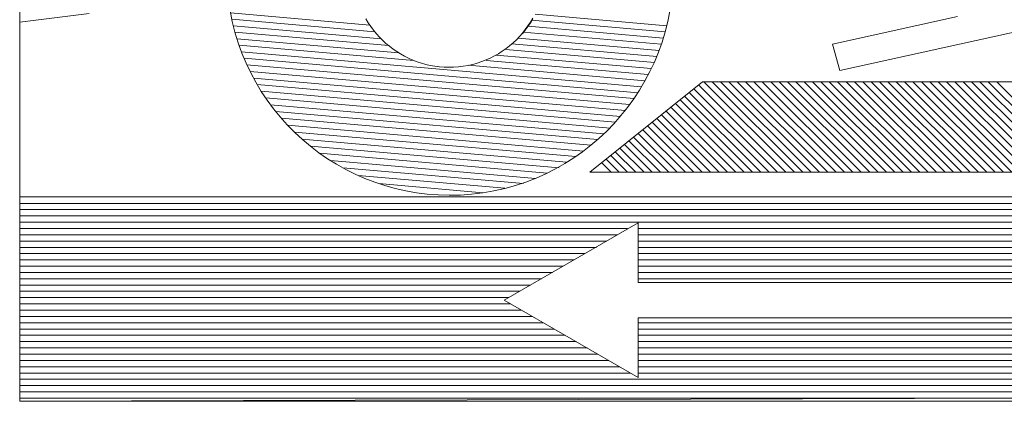
# Model space of a CAD drawing. Units: millimetres. Extents: x -5651 to 7729, y -5919 to 5584.
# Drawn here: x -1111 to -612, y -4939 to -4746 of the extents above; entities that cross this region are included whole.
import ezdxf

# ---------------------------------------------------------------- set-up
doc = ezdxf.new("R2010")
doc.units = ezdxf.units.MM
doc.header["$LTSCALE"] = 30
for name, color, linetype in [('F-1ﾚｲﾔ', 7, 'Continuous'), ('F-2ﾚｲﾔ', 7, 'Continuous'), ('F-3ﾚｲﾔ', 7, 'Continuous'), ('F-Aﾚｲﾔ', 7, 'Continuous')]:
    doc.layers.add(name, color=color, linetype=linetype)

msp = doc.modelspace()

# ---------------------------------------------------------------- linework, layer by layer
at = {"layer": 'F-1ﾚｲﾔ', "color": 7, "linetype": 'Continuous', "lineweight": 9}
for p, q in [((-1111.04, -4018.44), (-1111.04, -4939.39)), ((-1111.04, -4795.59), (-1111.04, -4939.39)), ((-1111.04, -4939.39), (-297.9, -4936.91)), ((-1111.04, -4939.39), (206.19, -4939.39))]:
    msp.add_line(p, q, dxfattribs=at)
at = {"layer": 'F-1ﾚｲﾔ', "color": 211, "linetype": 'Continuous', "lineweight": 5}
for p, q in [((-1111.04, -4795.59), (-1111.04, -4939.39)), ((-1111.04, -4835.59), (-297.9, -4835.59)), ((-1111.04, -4939.39), (-297.9, -4936.91))]:
    msp.add_line(p, q, dxfattribs=at)
at = {"layer": 'F-1ﾚｲﾔ', "color": 211, "linetype": 'Continuous', "lineweight": 20}
for p, q in [((-1111.04, -4838.95), (-297.9, -4838.95)), ((-1111.04, -4842.14), (-297.9, -4842.14)), ((-1111.04, -4845.33), (-297.9, -4845.33)), ((-1111.04, -4848.52), (-297.9, -4848.52)), ((-1111.04, -4851.71), (-802.93, -4851.71)), ((-797.51, -4851.71), (-297.9, -4851.71)), ((-1111.04, -4854.89), (-807.96, -4854.89)), ((-797.51, -4854.89), (-297.9, -4854.89)), ((-1111.04, -4858.08), (-813.39, -4858.08)), ((-1111.04, -4861.27), (-818.59, -4861.27)), ((-797.51, -4858.08), (-297.9, -4858.08)), ((-797.51, -4861.27), (-297.9, -4861.27)), ((-1111.04, -4864.46), (-824.43, -4864.46)), ((-797.51, -4864.46), (-297.9, -4864.46)), ((-1111.04, -4867.65), (-829.96, -4867.65)), ((-1111.04, -4870.84), (-835.48, -4870.84)), ((-797.51, -4867.65), (-297.9, -4867.65)), ((-797.51, -4870.84), (-297.9, -4870.84)), ((-1111.04, -4874.03), (-841, -4874.03)), ((-797.51, -4874.03), (-297.9, -4874.03)), ((-1111.04, -4877.21), (-846.53, -4877.21)), ((-1111.04, -4880.4), (-852.05, -4880.4)), ((-797.51, -4877.21), (-297.9, -4877.21)), ((-1111.04, -4883.59), (-857.57, -4883.59)), ((-1111.04, -4886.78), (-863.09, -4886.78)), ((-1111.04, -4889.97), (-862.09, -4889.97)), ((-1111.04, -4893.16), (-856.57, -4893.16)), ((-1111.04, -4896.35), (-851.05, -4896.35)), ((-1111.04, -4899.53), (-845.53, -4899.53)), ((-797.51, -4899.53), (-297.9, -4899.53)), ((-1111.04, -4902.72), (-840, -4902.72)), ((-1111.04, -4905.91), (-834.48, -4905.91)), ((-797.51, -4902.72), (-297.9, -4902.72)), ((-797.51, -4905.91), (-297.9, -4905.91)), ((-1111.04, -4909.1), (-828.96, -4909.1)), ((-797.51, -4909.1), (-297.9, -4909.1)), ((-1111.04, -4912.29), (-823.43, -4912.29)), ((-1111.04, -4915.48), (-817.91, -4915.48)), ((-797.51, -4912.29), (-297.9, -4912.29)), ((-797.51, -4915.48), (-297.9, -4915.48)), ((-1111.04, -4918.67), (-812.39, -4918.67)), ((-797.51, -4918.67), (-297.9, -4918.67)), ((-1111.04, -4921.86), (-806.87, -4921.86)), ((-1111.04, -4925.04), (-801.34, -4925.04)), ((-797.51, -4921.86), (-297.9, -4921.86)), ((-797.51, -4925.04), (-297.9, -4925.04)), ((-1111.04, -4928.23), (-297.9, -4928.23)), ((-1111.04, -4931.42), (-297.9, -4931.42)), ((-1111.04, -4934.61), (-297.9, -4934.61)), ((-1111.04, -4937.8), (-589.44, -4937.8))]:
    msp.add_line(p, q, dxfattribs=at)
at = {"layer": 'F-2ﾚｲﾔ', "color": 30, "linetype": 'Continuous', "lineweight": 5}
for p, q in [((-822, -4823.2), (-764.86, -4777.27)), ((-726.81, -4823.2), (-769.23, -4780.78)), ((-722.56, -4823.2), (-766.88, -4778.89)), ((-722.56, -4823.2), (-766.88, -4778.89)), ((-764.86, -4777.27), (-131.43, -4777.27)), ((-718.32, -4823.2), (-764.25, -4777.27)), ((-714.08, -4823.2), (-760.01, -4777.27)), ((-714.08, -4823.2), (-760.01, -4777.27)), ((-709.84, -4823.2), (-755.77, -4777.27)), ((-705.59, -4823.2), (-751.53, -4777.27)), ((-705.59, -4823.2), (-751.53, -4777.27)), ((-701.35, -4823.2), (-747.28, -4777.27)), ((-697.11, -4823.2), (-743.04, -4777.27)), ((-697.11, -4823.2), (-743.04, -4777.27)), ((-697.11, -4823.2), (-743.04, -4777.27)), ((-692.87, -4823.2), (-738.8, -4777.27)), ((-688.62, -4823.2), (-734.56, -4777.27)), ((-688.62, -4823.2), (-734.56, -4777.27)), ((-684.38, -4823.2), (-730.31, -4777.27)), ((-680.14, -4823.2), (-726.07, -4777.27)), ((-680.14, -4823.2), (-726.07, -4777.27)), ((-675.9, -4823.2), (-721.83, -4777.27)), ((-671.65, -4823.2), (-717.59, -4777.27)), ((-671.65, -4823.2), (-717.59, -4777.27)), ((-667.41, -4823.2), (-713.34, -4777.27)), ((-663.17, -4823.2), (-709.1, -4777.27)), ((-663.17, -4823.2), (-709.1, -4777.27)), ((-658.92, -4823.2), (-704.86, -4777.27)), ((-654.68, -4823.2), (-700.61, -4777.27)), ((-654.68, -4823.2), (-700.61, -4777.27)), ((-654.68, -4823.2), (-700.61, -4777.27)), ((-650.44, -4823.2), (-696.37, -4777.27)), ((-646.2, -4823.2), (-692.13, -4777.27)), ((-646.2, -4823.2), (-692.13, -4777.27)), ((-641.95, -4823.2), (-687.89, -4777.27)), ((-637.71, -4823.2), (-683.64, -4777.27)), ((-637.71, -4823.2), (-683.64, -4777.27)), ((-633.47, -4823.2), (-679.4, -4777.27)), ((-629.23, -4823.2), (-675.16, -4777.27)), ((-629.23, -4823.2), (-675.16, -4777.27)), ((-624.98, -4823.2), (-670.92, -4777.27)), ((-620.74, -4823.2), (-666.67, -4777.27)), ((-620.74, -4823.2), (-666.67, -4777.27)), ((-616.5, -4823.2), (-662.43, -4777.27)), ((-612.26, -4823.2), (-658.19, -4777.27)), ((-612.26, -4823.2), (-658.19, -4777.27)), ((-612.26, -4823.2), (-658.19, -4777.27)), ((-608.01, -4823.2), (-653.95, -4777.27)), ((-603.77, -4823.2), (-649.7, -4777.27)), ((-603.77, -4823.2), (-649.7, -4777.27)), ((-599.53, -4823.2), (-645.46, -4777.27)), ((-595.28, -4823.2), (-641.22, -4777.27)), ((-595.28, -4823.2), (-641.22, -4777.27)), ((-591.04, -4823.2), (-636.98, -4777.27)), ((-586.8, -4823.2), (-632.73, -4777.27)), ((-586.8, -4823.2), (-632.73, -4777.27)), ((-582.56, -4823.2), (-628.49, -4777.27)), ((-578.31, -4823.2), (-624.25, -4777.27)), ((-578.31, -4823.2), (-624.25, -4777.27)), ((-574.07, -4823.2), (-620, -4777.27)), ((-569.83, -4823.2), (-615.76, -4777.27)), ((-569.83, -4823.2), (-615.76, -4777.27)), ((-569.83, -4823.2), (-615.76, -4777.27)), ((-739.53, -4823.2), (-776.29, -4786.45)), ((-739.53, -4823.2), (-776.29, -4786.45)), ((-739.53, -4823.2), (-776.29, -4786.45)), ((-735.29, -4823.2), (-773.93, -4784.56)), ((-731.05, -4823.2), (-771.58, -4782.67)), ((-731.05, -4823.2), (-771.58, -4782.67)), ((-748.02, -4823.2), (-780.99, -4790.23)), ((-748.02, -4823.2), (-780.99, -4790.23)), ((-743.78, -4823.2), (-778.64, -4788.34)), ((-760.75, -4823.2), (-788.04, -4795.91)), ((-756.51, -4823.2), (-785.69, -4794.01)), ((-756.51, -4823.2), (-785.69, -4794.01)), ((-752.26, -4823.2), (-783.34, -4792.12)), ((-773.48, -4823.2), (-795.1, -4801.58)), ((-773.48, -4823.2), (-795.1, -4801.58)), ((-769.23, -4823.2), (-792.75, -4799.69)), ((-764.99, -4823.2), (-790.4, -4797.8)), ((-764.99, -4823.2), (-790.4, -4797.8)), ((-781.96, -4823.2), (-799.8, -4805.36)), ((-781.96, -4823.2), (-799.8, -4805.36)), ((-781.96, -4823.2), (-799.8, -4805.36)), ((-777.72, -4823.2), (-797.45, -4803.47)), ((-794.52, -4823.2), (-806.77, -4810.96)), ((-790.45, -4823.2), (-804.51, -4809.14)), ((-786.2, -4823.2), (-802.16, -4807.25)), ((-807.08, -4823.2), (-813.73, -4816.55)), ((-802.84, -4823.2), (-811.38, -4814.66)), ((-798.76, -4823.2), (-809.12, -4812.85)), ((-811.16, -4823.2), (-815.99, -4818.37)), ((-131.43, -4823.2), (-822, -4823.2)), ((-790.45, -4823.2), (-790.89, -4822.76))]:
    msp.add_line(p, q, dxfattribs=at)
at = {"layer": 'F-3ﾚｲﾔ', "color": 7, "linetype": 'Continuous', "lineweight": 9}
for p, q in [((-865.36, -4888.09), (-797.51, -4848.91)), ((-797.51, -4848.91), (-797.51, -4879.09)), ((-587.51, -4879.09), (-797.51, -4879.09)), ((-797.51, -4927.26), (-865.36, -4888.09)), ((-587.51, -4897.09), (-797.51, -4897.09)), ((-797.51, -4927.26), (-797.51, -4897.09))]:
    msp.add_line(p, q, dxfattribs=at)
at = {"layer": 'F-Aﾚｲﾔ', "color": 7, "linetype": 'Continuous', "lineweight": 9}
for p, q in [((-1004.38, -4741.11), (-1003.27, -4746.68)), ((-782.47, -4746.73), (-781.39, -4741.37)), ((-1075.85, -4742.72), (-1111.04, -4747.04)), ((-933.5, -4748.51), (-1004.14, -4742.33)), ((-930.96, -4751.94), (-1003.49, -4745.59)), ((-1003.27, -4746.68), (-1001.9, -4752.14)), ((-935.49, -4745.33), (-934.3, -4747.32)), ((-852.11, -4747.31), (-850.94, -4745.34)), ((-852.1, -4747.04), (-850.93, -4745.06)), ((-783.81, -4752.01), (-851.54, -4746.08)), ((-783.01, -4748.88), (-849.74, -4743.04)), ((-783.81, -4752.01), (-782.47, -4746.73)), ((-698.95, -4758.2), (-635.58, -4744.21)), ((-927.86, -4755.41), (-1002.72, -4748.86)), ((-934.3, -4747.32), (-933.01, -4749.25)), ((-933.01, -4749.25), (-931.64, -4751.11)), ((-931.64, -4751.11), (-930.18, -4752.89)), ((-856.14, -4752.6), (-854.71, -4750.81)), ((-856.14, -4752.87), (-854.71, -4751.09)), ((-854.71, -4750.81), (-853.36, -4748.95)), ((-854.71, -4751.09), (-853.37, -4749.23)), ((-853.37, -4749.23), (-852.11, -4747.31)), ((-784.76, -4755.12), (-853.37, -4749.12)), ((-853.36, -4748.95), (-852.1, -4747.04)), ((-695.32, -4771.57), (-589.33, -4748.17)), ((-923.98, -4758.95), (-1001.9, -4752.13)), ((-1001.9, -4752.14), (-1000.27, -4757.47)), ((-918.87, -4762.6), (-1000.9, -4755.42)), ((-930.18, -4752.89), (-928.65, -4754.6)), ((-928.65, -4754.6), (-927.04, -4756.24)), ((-927.04, -4756.24), (-925.35, -4757.79)), ((-860.92, -4757.54), (-859.25, -4755.97)), ((-859.25, -4755.97), (-857.65, -4754.32)), ((-786.87, -4761.34), (-858.39, -4755.08)), ((-857.65, -4754.32), (-856.14, -4752.6)), ((-785.76, -4758.24), (-855.75, -4752.11)), ((-785.39, -4757.2), (-783.81, -4752.01)), ((-1000.27, -4757.47), (-998.4, -4762.68)), ((-911.22, -4766.47), (-999.82, -4758.71)), ((-925.35, -4757.79), (-923.6, -4759.27)), ((-923.6, -4759.27), (-921.78, -4760.66)), ((-921.78, -4760.66), (-919.89, -4761.96)), ((-868.34, -4763.02), (-866.38, -4761.78)), ((-866.38, -4761.78), (-864.49, -4760.45)), ((-789.29, -4767.53), (-864.54, -4760.95)), ((-864.49, -4760.45), (-862.67, -4759.04)), ((-862.67, -4759.04), (-860.92, -4757.54)), ((-788.1, -4764.43), (-861.48, -4758.01)), ((-787.21, -4762.28), (-785.39, -4757.2)), ((-695.32, -4771.57), (-698.95, -4758.2)), ((-795.78, -4779.77), (-998.63, -4762.02)), ((-998.4, -4762.68), (-996.28, -4767.76)), ((-797.46, -4782.82), (-997.29, -4765.34)), ((-919.89, -4761.96), (-917.94, -4763.17)), ((-917.94, -4763.17), (-915.94, -4764.3)), ((-915.94, -4764.3), (-913.88, -4765.32)), ((-913.88, -4765.32), (-911.77, -4766.25)), ((-911.77, -4766.25), (-909.61, -4767.09)), ((-876.81, -4767.03), (-874.6, -4766.18)), ((-792.37, -4773.66), (-874.63, -4766.47)), ((-874.6, -4766.18), (-872.45, -4765.22)), ((-872.45, -4765.22), (-870.37, -4764.17)), ((-870.37, -4764.17), (-868.34, -4763.02)), ((-790.84, -4770.6), (-869.56, -4763.71)), ((-789.27, -4767.26), (-787.21, -4762.28)), ((-996.28, -4767.76), (-993.93, -4772.7)), ((-799.64, -4785.83), (-995.85, -4768.66)), ((-909.61, -4767.09), (-907.41, -4767.82)), ((-907.41, -4767.82), (-905.17, -4768.44)), ((-905.17, -4768.44), (-902.89, -4768.96)), ((-902.89, -4768.96), (-900.58, -4769.37)), ((-900.58, -4769.37), (-898.23, -4769.66)), ((-898.23, -4769.66), (-895.86, -4769.85)), ((-895.86, -4769.85), (-893.46, -4769.91)), ((-893.46, -4769.91), (-891.04, -4769.86)), ((-891.04, -4769.86), (-888.6, -4769.68)), ((-888.6, -4769.68), (-886.15, -4769.38)), ((-886.15, -4769.38), (-883.74, -4768.96)), ((-883.74, -4768.96), (-881.38, -4768.43)), ((-793.99, -4776.72), (-883.73, -4768.87)), ((-881.38, -4768.43), (-879.06, -4767.78)), ((-879.06, -4767.78), (-876.81, -4767.03)), ((-791.55, -4772.12), (-789.27, -4767.26)), ((-801.83, -4788.84), (-994.26, -4772)), ((-993.93, -4772.7), (-991.36, -4777.5)), ((-803.93, -4791.86), (-992.51, -4775.36)), ((-796.79, -4781.47), (-794.06, -4776.86)), ((-794.06, -4776.86), (-791.55, -4772.12)), ((-991.36, -4777.5), (-988.57, -4782.14)), ((-806.54, -4794.83), (-990.63, -4778.72)), ((-799.72, -4785.94), (-796.79, -4781.47)), ((-809.16, -4797.8), (-988.6, -4782.1)), ((-988.57, -4782.14), (-985.58, -4786.64)), ((-811.78, -4800.77), (-986.33, -4785.5)), ((-985.58, -4786.64), (-982.38, -4790.97)), ((-802.87, -4790.27), (-799.72, -4785.94)), ((-814.94, -4803.7), (-983.89, -4788.92)), ((-982.38, -4790.97), (-978.98, -4795.13)), ((-806.21, -4794.45), (-802.87, -4790.27)), ((-818.05, -4806.63), (-981.25, -4792.35)), ((-978.98, -4795.13), (-975.4, -4799.13)), ((-821.52, -4809.52), (-978.39, -4795.8)), ((-809.74, -4798.46), (-806.21, -4794.45)), ((-975.4, -4799.13), (-971.64, -4802.94)), ((-825.23, -4812.4), (-975.26, -4799.27)), ((-813.47, -4802.31), (-809.74, -4798.46)), ((-829.15, -4815.26), (-971.8, -4802.78)), ((-971.64, -4802.94), (-967.71, -4806.57)), ((-833.59, -4818.07), (-967.99, -4806.31)), ((-967.71, -4806.57), (-963.61, -4810.01)), ((-821.45, -4809.47), (-817.37, -4805.98)), ((-817.37, -4805.98), (-813.47, -4802.31)), ((-963.61, -4810.01), (-959.36, -4813.25)), ((-837.58, -4820.92), (-963.6, -4809.9)), ((-825.7, -4812.77), (-821.45, -4809.47)), ((-959.36, -4813.25), (-954.96, -4816.29)), ((-843.59, -4823.6), (-959, -4813.5)), ((-954.96, -4816.29), (-950.42, -4819.12)), ((-834.68, -4818.76), (-830.11, -4815.87)), ((-830.11, -4815.87), (-825.7, -4812.77)), ((-849.59, -4826.27), (-953.54, -4817.18)), ((-950.42, -4819.12), (-945.74, -4821.74)), ((-855.6, -4828.95), (-947.18, -4820.93)), ((-945.74, -4821.74), (-940.94, -4824.14)), ((-844.28, -4823.9), (-839.41, -4821.44)), ((-839.41, -4821.44), (-834.68, -4818.76)), ((-940.94, -4824.14), (-936.02, -4826.31)), ((-865.09, -4831.32), (-939.41, -4824.82)), ((-936.02, -4826.31), (-930.98, -4828.25)), ((-854.43, -4828.13), (-849.29, -4826.13)), ((-849.29, -4826.13), (-844.28, -4823.9)), ((-930.98, -4828.25), (-925.85, -4829.96)), ((-876.23, -4833.54), (-928.93, -4828.93)), ((-925.85, -4829.96), (-920.62, -4831.41)), ((-920.62, -4831.41), (-915.3, -4832.62)), ((-870.61, -4832.63), (-865.1, -4831.38)), ((-865.1, -4831.38), (-859.7, -4829.88)), ((-859.7, -4829.88), (-854.43, -4828.13)), ((-915.3, -4832.62), (-909.9, -4833.58)), ((-909.9, -4833.58), (-904.42, -4834.27)), ((-904.42, -4834.27), (-898.88, -4834.69)), ((-898.88, -4834.69), (-893.28, -4834.85)), ((-893.28, -4834.85), (-887.63, -4834.72)), ((-887.63, -4834.72), (-881.94, -4834.31)), ((-881.94, -4834.31), (-876.23, -4833.6)), ((-876.23, -4833.6), (-870.61, -4832.63))]:
    msp.add_line(p, q, dxfattribs=at)

doc.saveas('drawing.dxf')
